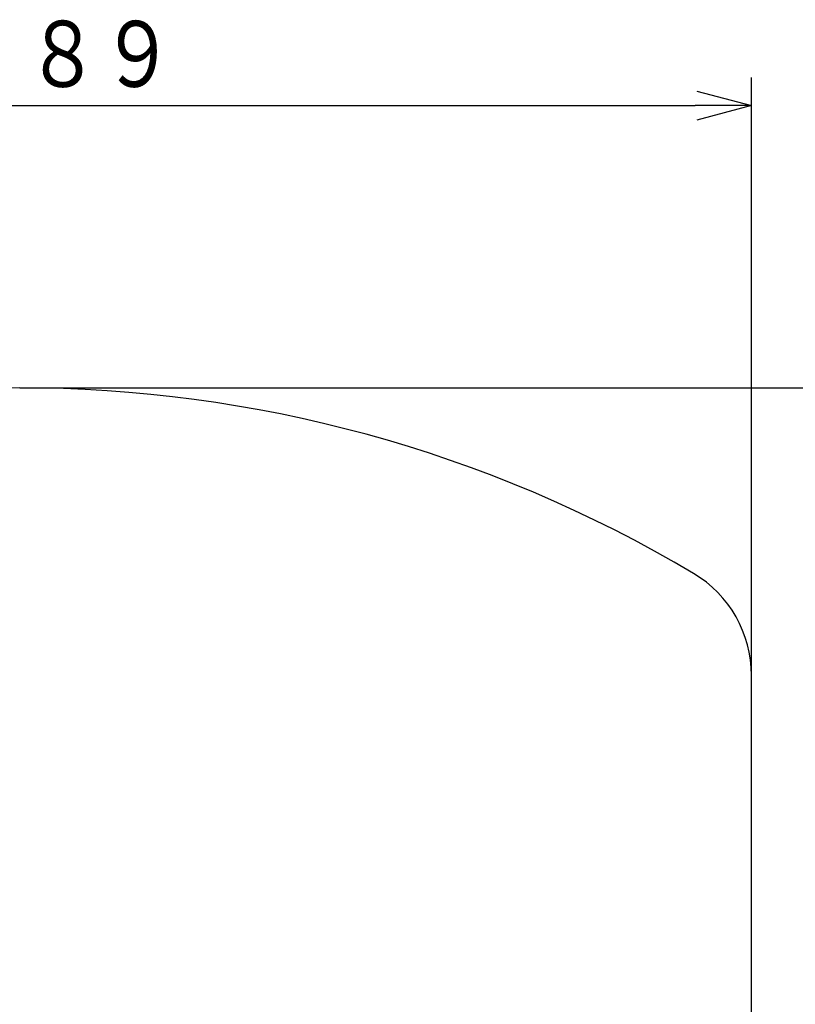
# Model space of a CAD drawing. Extents: x 30 to 292, y 14 to 280.
# Drawn here: x 176 to 217, y 63 to 115 of the extents above; entities that cross this region are included whole.
import ezdxf

# ---------------------------------------------------------------- set-up
doc = ezdxf.new("R2010")
doc.units = 0
doc.layers.get('0').update_dxf_attribs({"linetype": 'CONTINUOUS'})
doc.layers.get('DEFPOINTS').update_dxf_attribs({"linetype": 'CONTINUOUS'})
doc.layers.add('DD0', color=4, linetype='CONTINUOUS')
doc.layers.add('M47', color=3, linetype='CONTINUOUS')
doc.styles.get("Standard").update_dxf_attribs({"font": 'txt', "bigfont": 'BIGFONT'})
doc.dimstyles.get("Standard").update_dxf_attribs({"dimtxt": 3.5, "dimasz": 3, "dimexe": 1.5, "dimexo": 0, "dimgap": 1, "dimtad": 3, "dimtxsty": 'STANDARD', "dimblk1": 'OPEN', "dimblk2": 'OPEN', "dimsah": 1, "dimcen": 0.09, "dimazin": 3, "dimtfac": 1, "dimtdec": 4, "dimtofl": 0, "dimtmove": 0, "dimatfit": 3, "dimtolj": 1, "dimtzin": 0})

# ---------------------------------------------------------------- blocks, each defined once
blk = doc.blocks.new('_OPEN')
at = {"color": 0}
for p, q in [((-0.965926, 0.258819), (0, 0)), ((0, 0), (-1, 0)), ((0, 0), (-0.965926, -0.258819))]:
    blk.add_line(p, q, dxfattribs=at)
blk = doc.blocks.new('*D20')
at = {"layer": 'DD0'}
for p, q in [((136.917374, 80.219925), (136.917374, 111.993973)), ((214.717377, 80.219925), (214.717377, 111.993973)), ((139.917374, 110.493973), (211.717377, 110.493973))]:
    blk.add_line(p, q, dxfattribs=at)
at = {"layer": 'DEFPOINTS'}
for p in [(214.717377, 110.493973), (136.917374, 80.219925), (214.717377, 80.219925)]:
    blk.add_point(p, dxfattribs=at)
at = {"layer": 'DD0', "xscale": 3, "yscale": 3, "rotation": 180}
blk.add_blockref('_OPEN', (136.917374, 110.493973), dxfattribs=at)
at = {"layer": 'DD0', "xscale": 3, "yscale": 3}
blk.add_blockref('_OPEN', (214.717377, 110.493973), dxfattribs=at)
at = {"layer": 'DD0', "width": 0.833333}
blk.add_text('φ３８９', height=3.5, dxfattribs=at).set_placement((169.109049, 111.493973))
blk = doc.blocks.new('*D21')
at = {"layer": 'DD0'}
for p, q in [((175.817383, 95.493973), (235.217377, 95.493973)), ((233.717377, 92.493973), (233.717377, 38.493973)), ((214.417374, 35.493973), (235.217377, 35.493973))]:
    blk.add_line(p, q, dxfattribs=at)
at = {"layer": 'DEFPOINTS'}
for p in [(175.817383, 95.493973), (214.417374, 35.493973), (233.717377, 35.493973)]:
    blk.add_point(p, dxfattribs=at)
at = {"layer": 'DD0', "xscale": 3, "yscale": 3}
for p, rotation in [((233.717377, 95.493973), 90), ((233.717377, 35.493973), 270)]:
    blk.add_blockref('_OPEN', p, dxfattribs=dict(at, rotation=rotation))
at = {"layer": 'DD0', "width": 0.833333}
blk.add_text('３００', height=3.5, rotation=90.000003, dxfattribs=at).set_placement((232.717377, 60.535639))

msp = doc.modelspace()

# ---------------------------------------------------------------- linework, layer by layer
at = {"layer": 'M47'}
msp.add_line((214.717376, 45.064568), (214.717376, 80.219926), dxfattribs=at)
for centre, radius, start, end in [((175.817376, 25.493972), 70.000001, 59.217937, 120.782063), ((208.417376, 80.219926), 6.3, 0, 59.217937)]:
    msp.add_arc(centre, radius, start, end, dxfattribs=at)

# ---------------------------------------------------------------- dimensions: what is measured, and where the dimension line sits
at = {"layer": 'DD0'}
dim = msp.add_linear_dim(base=(214.717377, 110.493973), p1=(136.917374, 80.219925), p2=(214.717377, 80.219925), dimstyle='STANDARD', dxfattribs=at)
dim.commit()
dim.dimension.update_dxf_attribs({"geometry": '*D20', "text_midpoint": (175.817375, 110.493973)})
dim = msp.add_linear_dim(base=(233.717377, 35.493973), p1=(175.817383, 95.493973), p2=(214.417374, 35.493973), angle=90, dimstyle='STANDARD', dxfattribs=at)
dim.commit()
dim.dimension.update_dxf_attribs({"geometry": '*D21', "text_midpoint": (233.717377, 65.493973)})

doc.saveas('drawing.dxf')
